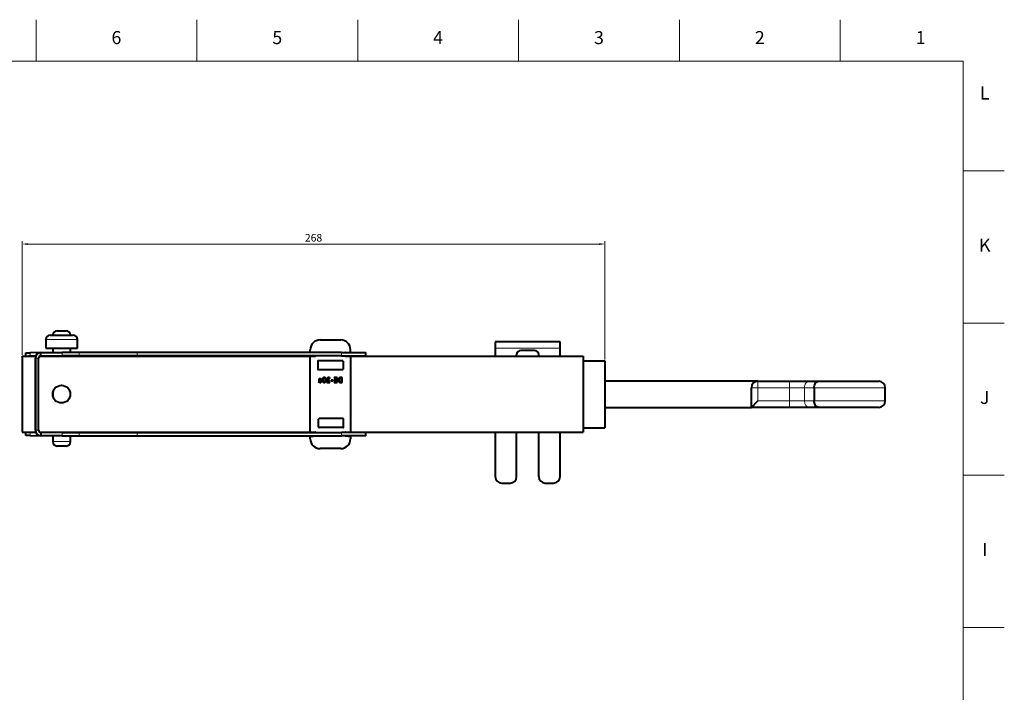
# Model space of a CAD drawing. Units: millimetres. Extents: x 2 to 1189, y 1 to 840.
# Drawn here: x 736 to 1189, y 531 to 840 of the extents above; entities that cross this region are included whole.
import ezdxf

# ---------------------------------------------------------------- set-up
doc = ezdxf.new("R2010")
doc.units = ezdxf.units.MM
doc.header["$LTSCALE"] = 12.7
doc.header["$PDMODE"] = 33
doc.header["$PDSIZE"] = 1
for name, color, linetype, lineweight in [('ANNOTATION_TEXT', 7, 'Continuous', 25), ('BORDER_FRAME', 7, 'Continuous', 15), ('BORDER_ZONES', 7, 'Continuous', 15), ('TANGENT_LINES', 7, 'Continuous', 15), ('Visible', 7, 'Continuous', 40)]:
    doc.layers.add(name, color=color, linetype=linetype, lineweight=lineweight)
doc.styles.add('Onshape-Standard', font='NotoSans-Regular.ttf')
doc.styles.add('Onshape-Standard-Dimension', font='txt')
doc.dimstyles.new('Onshape-ISO-25$0', dxfattribs={"dimtxt": 3.5, "dimasz": 2.5, "dimexe": 1.25, "dimexo": 0.625, "dimtad": 1, "dimtxsty": 'Onshape-Standard-Dimension', "dimcen": 2.5, "dimclrd": 7, "dimclre": 7, "dimclrt": 7, "dimadec": 1, "dimazin": 0, "dimtfac": 1, "dimtmove": 0, "dimatfit": 3, "dimfxl": 0, "dimlwd": 13, "dimlwe": 13, "dimarcsym": 0})

# ---------------------------------------------------------------- blocks, each defined once
blk = doc.blocks.new('*D3')
at = {"layer": 'ANNOTATION_TEXT', "color": 7, "lineweight": 13}
for p, q in [((737.19, 685.89), (737.19, 738.08)), ((739.69, 736.83), (1002.69, 736.83)), ((1005.19, 683.74), (1005.19, 738.08))]:
    blk.add_line(p, q, dxfattribs=at)
at = {"layer": 'ANNOTATION_TEXT', "color": 7}
for points in [[(739.69, 737.25), (739.69, 736.41), (737.19, 736.83)], [(1002.69, 736.41), (1002.69, 737.25), (1005.19, 736.83)]]:
    blk.add_solid(points, dxfattribs=at)
at = {"layer": 'Defpoints', "color": 0}
for p in [(1005.19, 736.83), (737.19, 685.27), (1005.19, 683.12)]:
    blk.add_point(p, dxfattribs=at)
at = {"layer": 'ANNOTATION_TEXT', "color": 7, "insert": (871.19, 739.25), "char_height": 3.5, "attachment_point": 5, "style": 'Onshape-Standard-Dimension'}
blk.add_mtext('268', dxfattribs=at)

msp = doc.modelspace()

# ---------------------------------------------------------------- linework, layer by layer
at = {"layer": 'BORDER_FRAME'}
for p, q in [((21, 821), (1170, 821)), ((1170, 821), (1170, 20))]:
    msp.add_line(p, q, dxfattribs=at)
at = {"layer": 'BORDER_ZONES'}
for p, q in [((743.5, 821), (743.5, 840)), ((817.5, 821), (817.5, 840)), ((891.5, 821), (891.5, 840)), ((965.5, 821), (965.5, 840)), ((1039.5, 821), (1039.5, 840)), ((1113.5, 821), (1113.5, 840)), ((1170, 770.5), (1189, 770.5)), ((1170, 700.5), (1189, 700.5)), ((1170, 630.5), (1189, 630.5)), ((1170, 560.5), (1189, 560.5))]:
    msp.add_line(p, q, dxfattribs=at)
at = {"layer": 'TANGENT_LINES'}
for p, q in [((762.61, 692.936), (747.97, 692.936)), ((984.608, 688.902), (954.808, 688.902)), ((740.781, 686.781), (740.807, 685.281)), ((744.693, 684.368), (743.193, 684.368)), ((745.784, 685.368), (745.784, 685.368)), ((755.533, 685.368), (755.533, 686.868)), ((763.282, 685.368), (763.282, 686.868)), ((789.995, 685.368), (789.995, 686.868)), ((884.063, 685.368), (884.063, 686.868)), ((1075.642, 670.718), (1072.642, 670.718)), ((1075.642, 670.718), (1075.642, 673.718)), ((1090.192, 670.718), (1075.642, 670.718)), ((1075.642, 670.718), (1075.642, 664.718)), ((1090.192, 670.718), (1090.192, 673.718)), ((1090.192, 670.718), (1090.192, 664.718)), ((1097.02, 670.718), (1090.192, 670.718)), ((1097.02, 670.718), (1097.02, 664.718)), ((1101.529, 670.718), (1097.02, 670.718)), ((1134.198, 670.718), (1101.529, 670.718)), ((1075.642, 664.718), (1090.192, 664.718)), ((1090.192, 664.718), (1097.02, 664.718)), ((1090.192, 661.718), (1090.192, 664.718)), ((1097.02, 664.718), (1101.529, 664.718)), ((1101.529, 664.718), (1134.198, 664.718)), ((740.807, 650.255), (740.781, 648.755)), ((744.693, 651.168), (743.193, 651.168)), ((745.784, 650.168), (745.784, 650.168)), ((755.533, 650.168), (755.533, 648.668)), ((763.282, 650.168), (763.282, 648.668)), ((789.995, 650.168), (789.995, 648.668)), ((884.063, 650.168), (884.063, 648.668)), ((751.24, 645.936), (759.34, 645.936))]:
    msp.add_line(p, q, dxfattribs=at)
at = {"layer": 'TANGENT_LINES', "extrusion": (0, 0, -1)}
for centre, start_param, end_param in [((1099.069, 670.718), 1.5707963, 3.1415927), ((1099.069, 664.718), 0, 1.5707963)]:
    msp.add_ellipse(centre, major_axis=(0, -3), ratio=0.6828312, start_param=start_param, end_param=end_param, dxfattribs=at)
at = {"layer": 'Visible'}
for p, q in [((749.97, 694.936), (760.61, 694.936)), ((753.24, 696.936), (757.34, 696.936)), ((747.97, 692.936), (747.97, 688.936)), ((747.97, 688.936), (762.61, 688.936)), ((751.24, 688.936), (751.24, 686.868)), ((759.34, 686.868), (759.34, 688.936)), ((762.61, 688.936), (762.61, 692.936)), ((874.193, 692.718), (883.693, 692.718)), ((984.608, 691.902), (954.808, 691.902)), ((954.808, 691.902), (954.808, 688.902)), ((954.808, 688.902), (954.808, 685.294)), ((984.608, 688.902), (984.608, 691.902)), ((984.608, 685.294), (984.608, 688.902)), ((737.193, 685.268), (737.193, 650.268)), ((737.193, 685.268), (743.193, 685.268)), ((738.781, 686.746), (740.781, 686.781)), ((738.807, 685.268), (738.781, 686.746)), ((740.807, 685.281), (740.064, 685.268)), ((745.552, 686.864), (740.781, 686.781)), ((743.384, 685.326), (740.807, 685.281)), ((743.162, 685.294), (743.371, 685.294)), ((743.162, 685.294), (743.162, 685.268)), ((743.193, 685.268), (743.193, 650.268)), ((743.193, 651.168), (743.193, 684.368)), ((744.693, 651.168), (744.693, 684.368)), ((745.315, 685.294), (872.091, 685.294)), ((745.784, 685.368), (745.614, 685.365)), ((745.693, 685.368), (745.693, 686.868)), ((745.693, 686.868), (755.533, 686.868)), ((745.693, 685.368), (755.533, 685.368)), ((751.24, 685.368), (751.24, 685.294)), ((763.282, 686.868), (755.533, 686.868)), ((763.282, 685.368), (755.533, 685.368)), ((759.34, 685.294), (759.34, 685.368)), ((789.995, 686.868), (763.282, 686.868)), ((789.995, 685.368), (763.282, 685.368)), ((884.063, 686.868), (789.995, 686.868)), ((884.063, 685.368), (789.995, 685.368)), ((869.693, 687.346), (869.693, 688.218)), ((869.693, 650.468), (869.693, 685.068)), ((872.017, 686.889), (869.869, 687.147)), ((869.893, 685.268), (871.993, 685.268)), ((884.063, 686.868), (895.193, 686.868)), ((884.063, 685.368), (895.193, 685.368)), ((885.795, 685.294), (995.162, 685.294)), ((885.869, 686.889), (888.017, 687.147)), ((885.893, 685.268), (887.993, 685.268)), ((888.193, 687.346), (888.193, 688.218)), ((888.193, 685.068), (888.193, 650.468)), ((895.193, 685.368), (895.193, 686.868)), ((964.608, 685.294), (964.608, 685.902)), ((972.808, 687.902), (966.608, 687.902)), ((974.808, 685.294), (974.808, 685.902)), ((995.162, 685.294), (995.162, 650.294)), ((873.093, 682.918), (873.093, 679.218)), ((884.593, 683.118), (873.293, 683.118)), ((884.793, 682.918), (884.793, 679.218)), ((995.162, 683.118), (1005.193, 683.118)), ((1005.193, 683.118), (1005.193, 652.318)), ((884.593, 679.018), (873.293, 679.018)), ((875.732, 674.881), (875.569, 675.225)), ((875.753, 675.352), (875.884, 675.073)), ((878.652, 674.99), (878.756, 675.21)), ((880.655, 675.394), (880.655, 675.124)), ((881.539, 675.394), (880.655, 675.394)), ((880.655, 675.124), (881.539, 675.124)), ((881.539, 675.124), (881.539, 675.394)), ((882.022, 675.394), (881.661, 675.394)), ((881.661, 675.394), (881.661, 673.207)), ((882.022, 673.207), (882.022, 675.394)), ((883.827, 675.394), (883.645, 675.394)), ((883.74, 675.124), (883.827, 675.124)), ((883.827, 675.124), (883.827, 675.394)), ((883.948, 675.394), (883.948, 673.207)), ((884.304, 675.394), (883.948, 675.394)), ((884.304, 673.207), (884.304, 675.394)), ((873.492, 673.403), (873.587, 673.204)), ((873.587, 674.112), (873.587, 673.703)), ((873.946, 673.602), (873.946, 674.228)), ((874.068, 674.228), (874.068, 674.017)), ((874.199, 674.228), (874.068, 674.228)), ((874.068, 674.017), (874.133, 674.017)), ((874.175, 673.216), (874.175, 673.442)), ((874.296, 673.436), (874.296, 673.195)), ((874.593, 674.501), (874.726, 674.705)), ((876.486, 673.276), (876.352, 673.558)), ((876.501, 673.753), (876.664, 673.406)), ((878.302, 673.495), (877.373, 673.495)), ((877.373, 673.495), (877.373, 673.207)), ((877.373, 673.207), (878.732, 673.207)), ((878.732, 673.207), (878.732, 673.54)), ((879.242, 674.225), (879.242, 673.925)), ((880.186, 674.225), (879.242, 674.225)), ((879.242, 673.925), (880.186, 673.925)), ((880.186, 673.925), (880.186, 674.225)), ((881.539, 673.477), (880.655, 673.477)), ((880.655, 673.477), (880.655, 673.207)), ((880.655, 673.207), (881.539, 673.207)), ((880.747, 674.436), (880.747, 674.192)), ((881.539, 674.436), (880.747, 674.436)), ((880.747, 674.192), (881.539, 674.192)), ((881.539, 674.192), (881.539, 674.436)), ((881.539, 673.207), (881.539, 673.477)), ((881.661, 673.207), (882.022, 673.207)), ((883.476, 673.207), (883.827, 673.207)), ((883.827, 673.468), (883.595, 673.468)), ((883.827, 673.207), (883.827, 673.468)), ((883.948, 673.207), (884.304, 673.207)), ((1075.642, 673.718), (1005.193, 673.718)), ((1072.642, 669.955), (1072.642, 670.718)), ((1075.642, 673.718), (1090.192, 673.718)), ((1090.192, 673.718), (1099.069, 673.718)), ((1099.069, 673.718), (1103.503, 673.718)), ((1101.529, 670.718), (1101.529, 664.718)), ((1103.503, 673.718), (1131.198, 673.718)), ((1134.198, 664.718), (1134.198, 670.718)), ((751.24, 668.583), (751.24, 667.005)), ((1005.193, 661.718), (1072.642, 661.718)), ((1072.642, 661.718), (1072.642, 665.482)), ((1072.642, 661.718), (1075.642, 664.718)), ((1090.192, 661.718), (1072.642, 661.718)), ((1099.069, 661.718), (1090.192, 661.718)), ((1103.503, 661.718), (1099.069, 661.718)), ((1131.198, 661.718), (1103.503, 661.718)), ((873.531, 652.618), (873.531, 656.318)), ((884.831, 656.518), (873.731, 656.518)), ((884.831, 652.418), (873.731, 652.418)), ((885.031, 652.618), (885.031, 656.318)), ((737.193, 650.268), (743.193, 650.268)), ((738.781, 648.79), (738.807, 650.268)), ((740.781, 648.755), (738.781, 648.79)), ((740.064, 650.268), (740.807, 650.255)), ((740.781, 648.755), (745.552, 648.672)), ((740.807, 650.255), (743.384, 650.21)), ((743.193, 650.294), (743.351, 650.294)), ((745.208, 650.294), (869.795, 650.294)), ((745.614, 650.171), (745.784, 650.168)), ((745.693, 650.168), (745.693, 648.668)), ((755.533, 650.168), (745.693, 650.168)), ((755.533, 648.668), (745.693, 648.668)), ((751.24, 650.294), (751.24, 650.168)), ((751.24, 648.668), (751.24, 645.936)), ((755.533, 650.168), (763.282, 650.168)), ((755.533, 648.668), (763.282, 648.668)), ((759.34, 650.168), (759.34, 650.294)), ((759.34, 645.936), (759.34, 648.668)), ((763.282, 650.168), (789.995, 650.168)), ((763.282, 648.668), (789.995, 648.668)), ((789.995, 650.168), (884.063, 650.168)), ((789.995, 648.668), (884.063, 648.668)), ((869.693, 647.218), (869.693, 648.091)), ((869.869, 648.289), (872.017, 648.547)), ((869.893, 650.268), (871.993, 650.268)), ((895.193, 650.168), (884.063, 650.168)), ((895.193, 648.668), (884.063, 648.668)), ((885.869, 648.547), (888.017, 648.289)), ((885.893, 650.268), (887.993, 650.268)), ((888.091, 650.294), (995.162, 650.294)), ((888.193, 648.091), (888.193, 647.218)), ((895.193, 648.668), (895.193, 650.168)), ((954.808, 650.294), (954.808, 629.902)), ((964.608, 629.902), (964.608, 650.294)), ((974.808, 629.902), (974.808, 650.294)), ((984.608, 629.902), (984.608, 650.294)), ((995.162, 652.318), (1005.193, 652.318)), ((757.34, 643.936), (753.24, 643.936)), ((883.693, 642.718), (874.193, 642.718)), ((957.808, 626.902), (961.608, 626.902)), ((977.808, 626.902), (981.608, 626.902))]:
    msp.add_line(p, q, dxfattribs=at)
msp.add_circle((755.212, 667.794), 4.05, dxfattribs=at)
for centre, radius, start, end in [((749.97, 692.936), 2, 90, 180), ((753.24, 694.936), 2, 90, 180), ((757.34, 694.936), 2, 0, 90), ((760.61, 692.936), 2, 0, 90), ((874.193, 688.218), 4.5, 90, 180), ((883.693, 688.218), 4.5, 0, 90), ((745.693, 684.368), 2.5, 90, 180), ((745.693, 684.368), 1, 90, 180), ((745.802, 684.368), 1, 90, 91), ((869.893, 687.346), 0.2, 180, 263.15723), ((869.893, 685.068), 0.2, 90, 180), ((871.993, 685.468), 0.2, 270, 330), ((871.993, 686.691), 0.2, 62.52029, 83.15723), ((885.893, 685.468), 0.2, 210, 270), ((885.893, 686.691), 0.2, 96.84277, 117.47971), ((887.993, 685.068), 0.2, 0, 90), ((887.993, 687.346), 0.2, 276.84277, 0), ((966.608, 685.902), 2, 90, 180), ((972.808, 685.902), 2, 0, 90), ((873.293, 682.918), 0.2, 90, 180), ((884.593, 682.918), 0.2, 0, 90), ((873.293, 679.218), 0.2, 180, 270), ((884.593, 679.218), 0.2, 270, 0), ((1075.642, 670.718), 3, 90, 180), ((1131.198, 670.718), 3, 0, 90), ((1131.198, 664.718), 3, 270, 0), ((873.731, 656.318), 0.2, 90, 180), ((873.731, 652.618), 0.2, 180, 270), ((884.831, 656.318), 0.2, 0, 90), ((884.831, 652.618), 0.2, 270, 0), ((745.693, 651.168), 2.5, 180, 270), ((745.693, 651.168), 1, 180, 270), ((745.802, 651.168), 1, 269, 270), ((869.893, 650.468), 0.2, 180, 270), ((869.893, 648.091), 0.2, 96.84277, 180), ((871.993, 650.068), 0.2, 30, 90), ((871.993, 648.746), 0.2, 276.84277, 337.22121), ((885.893, 648.746), 0.2, 202.77879, 263.15723), ((885.893, 650.068), 0.2, 90, 150), ((887.993, 650.468), 0.2, 270, 0), ((887.993, 648.091), 0.2, 0, 83.15723), ((753.24, 645.936), 2, 180, 270), ((757.34, 645.936), 2, 270, 0), ((874.193, 647.218), 4.5, 180, 270), ((883.693, 647.218), 4.5, 270, 0), ((957.808, 629.902), 3, 180, 270), ((961.608, 629.902), 3, 270, 0), ((977.808, 629.902), 3, 180, 270), ((981.608, 629.902), 3, 270, 0)]:
    msp.add_arc(centre, radius, start, end, dxfattribs=at)
for points in [[(875.569, 675.225), (875.424, 675.088), (875.348, 674.86)], [(876.112, 675.429), (875.908, 675.429), (875.753, 675.352)], [(875.884, 675.073), (875.982, 675.136), (876.103, 675.136)], [(876.103, 675.136), (876.213, 675.136), (876.302, 675.094)], [(876.461, 675.357), (876.305, 675.429), (876.112, 675.429)], [(876.302, 675.094), (876.391, 675.053), (876.453, 674.953)], [(876.725, 675.145), (876.616, 675.284), (876.461, 675.357)], [(876.891, 674.796), (876.833, 675.005), (876.725, 675.145)], [(877.581, 675.188), (877.492, 675.091), (877.449, 674.973)], [(877.808, 675.346), (877.67, 675.284), (877.581, 675.188)], [(877.79, 674.915), (877.827, 674.985), (877.884, 675.029)], [(878.139, 675.409), (877.946, 675.409), (877.808, 675.346)], [(877.884, 675.029), (877.94, 675.073), (878.007, 675.091)], [(878.007, 675.091), (878.074, 675.109), (878.133, 675.109)], [(878.133, 675.109), (878.248, 675.109), (878.324, 675.102)], [(878.293, 675.395), (878.21, 675.409), (878.139, 675.409)], [(878.461, 675.358), (878.376, 675.382), (878.293, 675.395)], [(878.324, 675.102), (878.4, 675.094), (878.456, 675.081)], [(878.456, 675.081), (878.513, 675.068), (878.557, 675.044)], [(878.624, 675.296), (878.545, 675.334), (878.461, 675.358)], [(878.557, 675.044), (878.602, 675.02), (878.652, 674.99)], [(878.756, 675.21), (878.703, 675.257), (878.624, 675.296)], [(882.813, 675.074), (882.675, 674.928), (882.607, 674.743)], [(883.16, 675.306), (882.951, 675.219), (882.813, 675.074)], [(883.071, 674.882), (883.165, 674.99), (883.325, 675.057)], [(883.645, 675.394), (883.37, 675.394), (883.16, 675.306)], [(883.325, 675.057), (883.485, 675.124), (883.74, 675.124)], [(873.544, 673.454), (873.525, 673.415), (873.492, 673.403)], [(873.572, 673.54), (873.563, 673.492), (873.544, 673.454)], [(873.584, 673.633), (873.581, 673.587), (873.572, 673.54)], [(873.587, 673.703), (873.587, 673.679), (873.584, 673.633)], [(873.595, 674.321), (873.587, 674.216), (873.587, 674.112)], [(873.587, 673.204), (873.626, 673.204), (873.669, 673.222)], [(873.623, 674.531), (873.602, 674.427), (873.595, 674.321)], [(873.696, 674.704), (873.644, 674.634), (873.623, 674.531)], [(873.669, 673.222), (873.712, 673.24), (873.752, 673.272)], [(873.817, 674.815), (873.748, 674.774), (873.696, 674.704)], [(873.752, 673.272), (873.792, 673.305), (873.82, 673.345)], [(873.971, 674.875), (873.887, 674.857), (873.817, 674.815)], [(873.82, 673.345), (873.848, 673.385), (873.863, 673.433)], [(873.863, 673.433), (873.893, 673.359), (873.98, 673.301)], [(873.946, 674.228), (873.946, 674.373), (873.961, 674.459)], [(874.046, 673.499), (873.988, 673.542), (873.946, 673.602)], [(873.961, 674.459), (873.976, 674.545), (874.012, 674.586)], [(874.145, 674.892), (874.056, 674.892), (873.971, 674.875)], [(873.98, 673.301), (874.068, 673.243), (874.175, 673.216)], [(874.012, 674.586), (874.047, 674.626), (874.099, 674.636)], [(874.175, 673.442), (874.104, 673.456), (874.046, 673.499)], [(874.099, 674.636), (874.151, 674.646), (874.222, 674.646)], [(874.133, 674.017), (874.192, 674.017), (874.258, 674.005)], [(874.333, 674.876), (874.243, 674.892), (874.145, 674.892)], [(874.433, 674.197), (874.317, 674.228), (874.199, 674.228)], [(874.222, 674.646), (874.287, 674.646), (874.345, 674.63)], [(874.258, 674.005), (874.323, 673.993), (874.379, 673.961)], [(874.455, 673.513), (874.4, 673.447), (874.296, 673.436)], [(874.296, 673.195), (874.308, 673.193), (874.335, 673.193)], [(874.501, 674.833), (874.424, 674.86), (874.333, 674.876)], [(874.335, 673.193), (874.436, 673.193), (874.529, 673.219)], [(874.345, 674.63), (874.403, 674.614), (874.452, 674.591)], [(874.379, 673.961), (874.436, 673.928), (874.473, 673.868)], [(874.639, 674.102), (874.548, 674.166), (874.433, 674.197)], [(874.452, 674.591), (874.501, 674.569), (874.538, 674.542)], [(874.51, 673.712), (874.51, 673.578), (874.455, 673.513)], [(874.473, 673.868), (874.51, 673.807), (874.51, 673.712)], [(874.638, 674.772), (874.578, 674.807), (874.501, 674.833)], [(874.529, 673.219), (874.622, 673.246), (874.694, 673.305)], [(874.538, 674.542), (874.575, 674.516), (874.593, 674.501)], [(874.726, 674.705), (874.697, 674.738), (874.638, 674.772)], [(874.787, 673.939), (874.729, 674.038), (874.639, 674.102)], [(874.694, 673.305), (874.765, 673.364), (874.805, 673.462)], [(874.845, 673.703), (874.845, 673.839), (874.787, 673.939)], [(874.805, 673.462), (874.845, 673.56), (874.845, 673.703)], [(875.348, 674.86), (875.272, 674.631), (875.272, 674.311)], [(875.272, 674.311), (875.272, 674.035), (875.33, 673.824)], [(875.33, 673.824), (875.388, 673.614), (875.498, 673.474)], [(875.498, 673.474), (875.608, 673.335), (875.762, 673.264)], [(875.635, 674.311), (875.637, 674.498), (875.661, 674.637)], [(875.672, 673.924), (875.637, 674.083), (875.635, 674.311)], [(875.661, 674.637), (875.685, 674.777), (875.73, 674.875)], [(875.768, 673.667), (875.706, 673.765), (875.672, 673.924)], [(875.73, 674.875), (875.732, 674.878), (875.732, 674.881)], [(875.762, 673.264), (875.916, 673.193), (876.112, 673.193)], [(875.921, 673.526), (875.83, 673.569), (875.768, 673.667)], [(876.121, 673.483), (876.011, 673.483), (875.921, 673.526)], [(876.112, 673.193), (876.323, 673.193), (876.486, 673.276)], [(876.352, 673.558), (876.26, 673.483), (876.121, 673.483)], [(876.453, 674.953), (876.516, 674.854), (876.55, 674.697)], [(876.563, 673.99), (876.542, 673.851), (876.501, 673.753)], [(876.55, 674.697), (876.584, 674.539), (876.587, 674.311)], [(876.587, 674.311), (876.584, 674.13), (876.563, 673.99)], [(876.664, 673.406), (876.8, 673.546), (876.875, 673.77)], [(876.875, 673.77), (876.949, 673.993), (876.949, 674.311)], [(876.949, 674.311), (876.949, 674.587), (876.891, 674.796)], [(877.449, 674.973), (877.406, 674.854), (877.406, 674.744)], [(877.406, 674.744), (877.406, 674.629), (877.456, 674.505)], [(877.456, 674.505), (877.507, 674.382), (877.59, 674.262)], [(877.59, 674.262), (877.673, 674.142), (877.772, 674.029)], [(877.753, 674.741), (877.753, 674.845), (877.79, 674.915)], [(877.811, 674.528), (877.753, 674.64), (877.753, 674.741)], [(877.772, 674.029), (877.872, 673.916), (877.971, 673.816)], [(877.959, 674.298), (877.869, 674.415), (877.811, 674.528)], [(878.16, 674.066), (878.05, 674.18), (877.959, 674.298)], [(877.971, 673.816), (878.07, 673.715), (878.158, 673.633)], [(878.158, 673.633), (878.245, 673.551), (878.302, 673.495)], [(878.379, 673.851), (878.269, 673.952), (878.16, 674.066)], [(878.584, 673.669), (878.489, 673.75), (878.379, 673.851)], [(878.732, 673.54), (878.679, 673.587), (878.584, 673.669)], [(882.607, 674.743), (882.539, 674.557), (882.539, 674.361)], [(882.539, 674.361), (882.539, 674.092), (882.597, 673.9)], [(882.597, 673.9), (882.655, 673.709), (882.744, 673.58)], [(882.744, 673.58), (882.833, 673.451), (882.944, 673.376)], [(882.913, 674.37), (882.913, 674.507), (882.945, 674.64)], [(883.073, 673.7), (882.913, 673.931), (882.913, 674.37)], [(882.944, 673.376), (883.055, 673.302), (883.159, 673.265)], [(882.945, 674.64), (882.978, 674.774), (883.071, 674.882)], [(883.595, 673.468), (883.233, 673.468), (883.073, 673.7)], [(883.159, 673.265), (883.263, 673.228), (883.349, 673.218)], [(883.349, 673.218), (883.435, 673.207), (883.476, 673.207)]]:
    msp.add_open_spline(points, degree=2, dxfattribs=at)
for points, knots in [([(1101.529, 670.718), (1101.55, 671.054), (1101.592, 671.714), (1101.922, 672.603), (1102.416, 673.287), (1103, 673.677), (1103.466, 673.719), (1103.496, 673.718), (1103.503, 673.718)], [0, 0, 0, 0, 0.2202654, 0.4336568, 0.634771, 0.8221137, 0.9638145, 1, 1, 1, 1]), ([(1072.642, 665.482), (1072.658, 666.105), (1072.689, 667.356), (1072.646, 669.393), (1072.643, 669.813), (1072.642, 669.955)], [0, 0, 0, 0, 0.3964803, 0.7963542, 1, 1, 1, 1]), ([(1103.503, 661.718), (1103.496, 661.718), (1103.466, 661.717), (1103, 661.759), (1102.416, 662.149), (1101.922, 662.833), (1101.592, 663.722), (1101.55, 664.383), (1101.529, 664.718)], [0, 0, 0, 0, 0.0361855, 0.1778863, 0.365229, 0.5663432, 0.7797346, 1, 1, 1, 1])]:
    msp.add_open_spline(points, degree=3, knots=knots, dxfattribs=at)

# ---------------------------------------------------------------- texts
at = {"layer": 'BORDER_ZONES', "char_height": 6, "attachment_point": 5, "style": 'Onshape-Standard'}
for s, insert in [('6', (780.5, 831)), ('5', (854.5, 831)), ('4', (928.5, 831)), ('3', (1002.5, 831)), ('2', (1076.5, 831)), ('1', (1150.5, 831)), ('L', (1180, 805.5)), ('K', (1180, 735.5)), ('J', (1180, 665.5)), ('I', (1180, 595.5))]:
    msp.add_mtext(s, dxfattribs=dict(at, insert=insert))

# ---------------------------------------------------------------- dimensions: what is measured, and where the dimension line sits
at = {"layer": 'ANNOTATION_TEXT'}
dim = msp.add_linear_dim(base=(1005.193, 736.831), p1=(737.193, 685.268, 95), p2=(1005.193, 683.118, 12.9), dimstyle='Onshape-ISO-25$0', override={"dimlfac": 1, "dimpost": ''}, dxfattribs=at)
dim.commit()
dim.dimension.update_dxf_attribs({"geometry": '*D3', "text_midpoint": (871.193, 736.831), "dimtype": 160})

doc.saveas('drawing.dxf')
